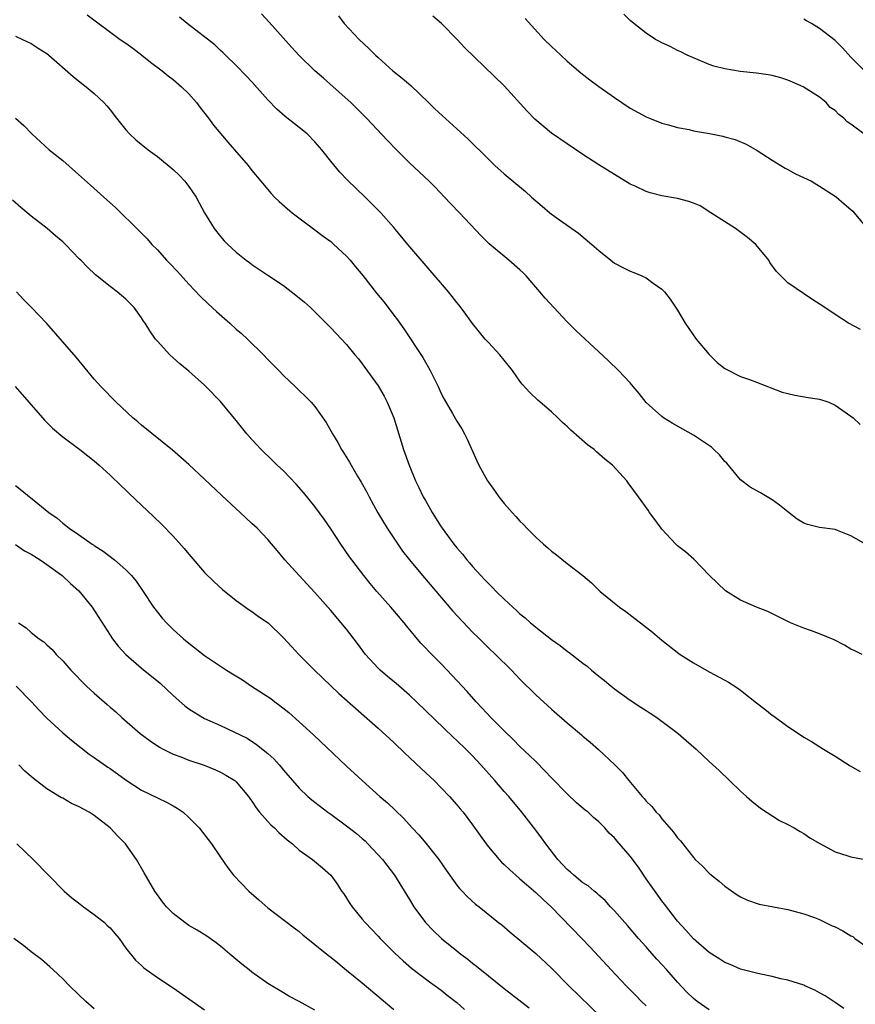
# Model space of a CAD drawing. Units: inches. Extents: x 2631000 to 2634000, y 1464000 to 1467000.
# Drawn here: x 2631798 to 2631904, y 1464887 to 1465011 of the extents above; entities that cross this region are included whole.
import ezdxf

# ---------------------------------------------------------------- set-up
doc = ezdxf.new("R2010")
doc.units = ezdxf.units.IN
doc.header["$MEASUREMENT"] = 0
doc.layers.add('LD26311464_2ft', color=202, linetype='Continuous')

msp = doc.modelspace()

# ---------------------------------------------------------------- linework, layer by layer
at = {"layer": 'LD26311464_2ft'}
for points, elevation in [([(2631806.11, 1465012.11), (2631810.3, 1465009), (2631811, 1465008.51), (2631811.87, 1465007.87), (2631813.03, 1465007), (2631814.12, 1465006.12), (2631815.62, 1465005), (2631816.37, 1465004.37), (2631817, 1465003.92), (2631818.08, 1465003), (2631819, 1465002.1), (2631819.95, 1465001), (2631820.39, 1465000.39), (2631821.49, 1464999), (2631822.13, 1464998.13), (2631823.96, 1464995.96), (2631824.8, 1464995), (2631826.51, 1464993), (2631827, 1464992.36), (2631828.13, 1464991), (2631829.45, 1464989.45), (2631829.86, 1464989), (2631830.45, 1464988.45), (2631831.51, 1464987.51), (2631832.12, 1464987), (2631835, 1464984.83), (2631836.03, 1464984.03), (2631837, 1464983.35), (2631837.4, 1464983), (2631839, 1464981.51), (2631839.46, 1464981), (2631840.14, 1464980.14), (2631841.05, 1464979.05), (2631842.82, 1464976.82), (2631843.73, 1464975.73), (2631844.29, 1464975), (2631845, 1464974.03), (2631845.45, 1464973.45), (2631846.28, 1464972.28), (2631848.67, 1464968.67), (2631849, 1464968.05), (2631849.4, 1464967.4), (2631849.62, 1464967), (2631850.61, 1464965), (2631851, 1464964.11), (2631851.39, 1464963.39), (2631852.46, 1464961.54), (2631853, 1464960.57), (2631853.61, 1464959.61), (2631853.97, 1464959), (2631854.32, 1464958.32), (2631855.54, 1464955.54), (2631855.8, 1464955), (2631856.89, 1464953), (2631857, 1464952.83), (2631857.79, 1464951.79), (2631858.33, 1464951), (2631859, 1464950.15), (2631860, 1464949), (2631860.5, 1464948.5), (2631861, 1464947.9), (2631861.47, 1464947.47), (2631861.88, 1464947), (2631863, 1464945.89), (2631863.97, 1464945), (2631864.54, 1464944.54), (2631865, 1464944.1), (2631865.63, 1464943.63), (2631867, 1464942.54), (2631869, 1464941), (2631870.07, 1464940.07), (2631871.19, 1464939), (2631873.63, 1464937), (2631874.44, 1464936.44), (2631875.58, 1464935.58), (2631876.3, 1464935), (2631877.82, 1464933.82), (2631879, 1464932.81), (2631881.14, 1464931.14), (2631881.34, 1464931), (2631883, 1464929.94), (2631885, 1464928.82), (2631887, 1464927.76), (2631887.48, 1464927.48), (2631888.25, 1464927), (2631889, 1464926.46), (2631891, 1464924.88), (2631892.08, 1464924.08), (2631893, 1464923.3), (2631893.19, 1464923.19), (2631895, 1464921.85), (2631896.71, 1464920.71), (2631897, 1464920.51), (2631897.97, 1464919.97), (2631899.5, 1464919), (2631901, 1464918.11), (2631902.89, 1464916.89), (2631904.15, 1464916.15)], 11056), ([(2631904.41, 1464931), (2631903.47, 1464931.47), (2631903, 1464931.67), (2631902.19, 1464932.19), (2631900.85, 1464932.85), (2631899, 1464933.63), (2631897.99, 1464934.01), (2631897, 1464934.34), (2631895.33, 1464935), (2631892.43, 1464936.43), (2631891, 1464937), (2631889, 1464937.88), (2631887.07, 1464939.07), (2631885.05, 1464941), (2631883.08, 1464943.08), (2631882.02, 1464944.02), (2631881, 1464944.77), (2631880.76, 1464945), (2631879, 1464946.88), (2631878.9, 1464947), (2631878.12, 1464948.12), (2631877.45, 1464949), (2631877.28, 1464949.28), (2631876.04, 1464951), (2631874.75, 1464952.75), (2631874.56, 1464953), (2631872.75, 1464955), (2631871.77, 1464955.77), (2631870.7, 1464956.7), (2631870.4, 1464957), (2631869.58, 1464957.58), (2631867.45, 1464959.45), (2631867, 1464959.89), (2631866.41, 1464960.41), (2631865.82, 1464961), (2631865, 1464961.75), (2631863.26, 1464963.26), (2631862.24, 1464964.24), (2631861.28, 1464965.28), (2631861, 1464965.65), (2631860.04, 1464967), (2631859, 1464968.34), (2631858.47, 1464969), (2631857, 1464970.57), (2631856.61, 1464971), (2631855, 1464972.95), (2631854.15, 1464974.15), (2631853.29, 1464975.29), (2631853, 1464975.63), (2631852.41, 1464976.41), (2631851.93, 1464977), (2631846.78, 1464983), (2631845, 1464985.14), (2631843.35, 1464987), (2631843, 1464987.36), (2631841.35, 1464989), (2631839.13, 1464991.13), (2631838.15, 1464992.15), (2631837, 1464993.57), (2631835.88, 1464995), (2631835, 1464996.02), (2631834, 1464997), (2631833, 1464997.83), (2631831.22, 1464999.22), (2631830.14, 1465000.14), (2631829, 1465001.34), (2631827, 1465003.61), (2631826.33, 1465004.33), (2631825, 1465005.69), (2631823.63, 1465007), (2631823.32, 1465007.32), (2631823, 1465007.6), (2631822.3, 1465008.3), (2631818.79, 1465011), (2631817.83, 1465011.83)], 11054), ([(2631905, 1464944.9), (2631903, 1464946.06), (2631901.27, 1464946.73), (2631901, 1464946.86), (2631899, 1464947.12), (2631897.48, 1464947.48), (2631897, 1464947.65), (2631896.17, 1464948.17), (2631895, 1464949.07), (2631893.93, 1464949.93), (2631893, 1464950.61), (2631892.36, 1464951), (2631891.5, 1464951.5), (2631890.2, 1464952.2), (2631889, 1464953.13), (2631887.25, 1464955.25), (2631887, 1464955.49), (2631886.31, 1464956.31), (2631885.61, 1464957), (2631885.29, 1464957.29), (2631883, 1464958.81), (2631881, 1464959.95), (2631880.32, 1464960.32), (2631879.2, 1464961), (2631879, 1464961.16), (2631877, 1464962.96), (2631876.11, 1464964.11), (2631875.38, 1464965), (2631875, 1464965.43), (2631873.52, 1464967), (2631872.23, 1464968.23), (2631871, 1464969.39), (2631868.08, 1464972.08), (2631867, 1464973.17), (2631864.18, 1464976.18), (2631863.54, 1464977), (2631861.77, 1464979), (2631861.39, 1464979.39), (2631861, 1464979.78), (2631859.6, 1464981), (2631857.09, 1464983.09), (2631856.07, 1464984.07), (2631853.32, 1464987), (2631852.18, 1464988.18), (2631851.45, 1464989), (2631850.24, 1464990.24), (2631849.49, 1464991), (2631847, 1464993.35), (2631845.34, 1464995), (2631844.18, 1464996.18), (2631841.53, 1464999), (2631839.53, 1465001), (2631837.31, 1465003), (2631836.06, 1465004.06), (2631835, 1465005.02), (2631833, 1465006.94), (2631832, 1465008), (2631829.2, 1465011.2), (2631828.23, 1465012.23)], 11052), ([(2631837.97, 1465011.97), (2631838.71, 1465011), (2631840.61, 1465009), (2631841.85, 1465007.85), (2631842.66, 1465007), (2631843, 1465006.7), (2631844.89, 1465005), (2631846.06, 1465004.06), (2631847.14, 1465003.14), (2631849.42, 1465001), (2631850.21, 1465000.21), (2631854.39, 1464996.39), (2631857, 1464993.79), (2631857.83, 1464993), (2631859, 1464991.93), (2631861.7, 1464989.7), (2631862.45, 1464989), (2631863.83, 1464987.83), (2631864.79, 1464987), (2631865.58, 1464986.42), (2631868.42, 1464984.42), (2631870.14, 1464983), (2631871, 1464982.22), (2631872.52, 1464981), (2631873, 1464980.64), (2631874.06, 1464980.06), (2631875, 1464979.61), (2631875.44, 1464979.44), (2631876.47, 1464979), (2631877, 1464978.76), (2631877.9, 1464978.1), (2631879, 1464977.34), (2631879.32, 1464977), (2631880.05, 1464976.05), (2631881, 1464974.64), (2631881.96, 1464973), (2631883.36, 1464971), (2631885, 1464969.04), (2631886.04, 1464968.04), (2631887, 1464967.27), (2631887.16, 1464967.16), (2631889, 1464966.24), (2631890.12, 1464965.88), (2631891, 1464965.52), (2631894.28, 1464964.28), (2631895, 1464964.08), (2631895.88, 1464963.87), (2631897.58, 1464963.58), (2631899, 1464963.36), (2631900.17, 1464963), (2631901, 1464962.61), (2631902.26, 1464961.74), (2631903.29, 1464961), (2631904.16, 1464960.16)], 11050), ([(2631904.19, 1464972.19), (2631902.67, 1464973), (2631901, 1464974.11), (2631899.7, 1464975), (2631898.05, 1464976.05), (2631895, 1464978.13), (2631893.55, 1464979.55), (2631892.72, 1464980.72), (2631892.59, 1464981), (2631890.94, 1464983), (2631889.89, 1464983.89), (2631888.33, 1464985), (2631885.2, 1464987), (2631883.87, 1464987.87), (2631883, 1464988.23), (2631882.44, 1464988.44), (2631881, 1464988.81), (2631879, 1464989.17), (2631877.53, 1464989.53), (2631877, 1464989.7), (2631875.63, 1464990.37), (2631875, 1464990.65), (2631873, 1464991.86), (2631871, 1464993.11), (2631869, 1464994.4), (2631867, 1464995.74), (2631865, 1464997.12), (2631862.9, 1464998.9), (2631861.91, 1464999.91), (2631859, 1465003.12), (2631853.95, 1465007.95), (2631853.04, 1465009), (2631851.05, 1465011), (2631849.96, 1465011.96)], 11048), ([(2631861.66, 1465011.66), (2631864.08, 1465009), (2631865, 1465008.09), (2631865.57, 1465007.57), (2631866.17, 1465007), (2631867, 1465006.23), (2631868.74, 1465004.74), (2631869.87, 1465003.87), (2631871.03, 1465003.03), (2631873, 1465001.63), (2631873.93, 1465001), (2631875, 1465000.29), (2631877, 1464999.19), (2631877.44, 1464999), (2631879, 1464998.38), (2631879.83, 1464998.17), (2631881, 1464997.82), (2631882.45, 1464997.55), (2631883, 1464997.42), (2631885.05, 1464997.05), (2631886.72, 1464996.72), (2631887, 1464996.64), (2631888.32, 1464996.32), (2631889.72, 1464995.72), (2631891.08, 1464994.92), (2631893, 1464993.67), (2631894.65, 1464992.65), (2631895, 1464992.49), (2631895.96, 1464991.96), (2631897.97, 1464991), (2631899, 1464990.4), (2631901, 1464989.13), (2631901.17, 1464989), (2631902.14, 1464988.14), (2631903, 1464987.44), (2631903.22, 1464987.22), (2631903.41, 1464987), (2631905, 1464985.05)], 11046), ([(2631904.64, 1464997), (2631903, 1464998.24), (2631902.53, 1464998.53), (2631902.1, 1464999), (2631901.46, 1464999.46), (2631901, 1464999.99), (2631900.37, 1465000.37), (2631899.83, 1465001), (2631899, 1465001.67), (2631896.94, 1465003), (2631895.57, 1465003.57), (2631895, 1465003.82), (2631894.11, 1465004.11), (2631893, 1465004.41), (2631892.5, 1465004.5), (2631891, 1465004.73), (2631888.94, 1465004.94), (2631887, 1465005.25), (2631885.59, 1465005.59), (2631885, 1465005.82), (2631883, 1465006.65), (2631882.23, 1465007), (2631881.42, 1465007.42), (2631881, 1465007.6), (2631880.08, 1465008.08), (2631879, 1465008.57), (2631878.72, 1465008.72), (2631878.21, 1465009), (2631877, 1465009.78), (2631875.46, 1465011), (2631875, 1465011.39), (2631874.19, 1465012.19)], 11044), ([(2631904.73, 1465005), (2631903, 1465006.76), (2631901.93, 1465007.93), (2631901, 1465008.86), (2631899, 1465010.39), (2631897.97, 1465011), (2631897.35, 1465011.35), (2631897, 1465011.57)], 11042), ([(2631797, 1465009.41), (2631797.91, 1465009), (2631799, 1465008.46), (2631799.9, 1465007.9), (2631801, 1465007.19), (2631801.24, 1465007), (2631804.31, 1465004.31), (2631805.4, 1465003.4), (2631805.95, 1465003), (2631807, 1465002.12), (2631808.19, 1465001), (2631808.58, 1465000.58), (2631809, 1465000.07), (2631809.81, 1464999), (2631811, 1464997.51), (2631811.48, 1464997), (2631812.26, 1464996.26), (2631813.82, 1464995), (2631815, 1464994.13), (2631817, 1464992.48), (2631817.76, 1464991.76), (2631818.49, 1464991), (2631819, 1464990.36), (2631819.92, 1464989), (2631820.29, 1464988.29), (2631821, 1464986.99), (2631822.21, 1464985), (2631823, 1464984), (2631823.47, 1464983.47), (2631823.93, 1464983), (2631825, 1464982), (2631826.26, 1464981), (2631826.69, 1464980.69), (2631827, 1464980.43), (2631829.13, 1464979), (2631831, 1464977.77), (2631832.58, 1464976.58), (2631833.67, 1464975.67), (2631834.43, 1464975), (2631835, 1464974.45), (2631837, 1464972.44), (2631837.69, 1464971.69), (2631839, 1464970.3), (2631840.06, 1464969), (2631840.5, 1464968.5), (2631841, 1464967.85), (2631843, 1464965.08), (2631843.76, 1464963.76), (2631844.17, 1464963), (2631845.01, 1464961), (2631846.24, 1464957), (2631846.93, 1464955), (2631847.77, 1464953), (2631848.18, 1464952.18), (2631848.74, 1464951), (2631849, 1464950.51), (2631849.86, 1464949), (2631851, 1464947.19), (2631851.13, 1464947), (2631852.63, 1464945), (2631853, 1464944.53), (2631853.72, 1464943.72), (2631854.27, 1464943), (2631854.62, 1464942.62), (2631855, 1464942.15), (2631856.03, 1464941), (2631856.52, 1464940.52), (2631857, 1464939.98), (2631857.51, 1464939.51), (2631857.99, 1464939), (2631859, 1464938.01), (2631860.08, 1464937), (2631860.58, 1464936.58), (2631861, 1464936.16), (2631861.65, 1464935.65), (2631862.34, 1464935), (2631862.71, 1464934.71), (2631863, 1464934.46), (2631865, 1464932.91), (2631866.12, 1464932.12), (2631867, 1464931.43), (2631867.25, 1464931.25), (2631869, 1464929.89), (2631869.51, 1464929.51), (2631870.1, 1464929), (2631871, 1464928.27), (2631871.71, 1464927.71), (2631872.56, 1464927), (2631873, 1464926.65), (2631875, 1464925.21), (2631876.34, 1464924.34), (2631877, 1464923.88), (2631877.54, 1464923.54), (2631878.35, 1464923), (2631881.07, 1464921), (2631882.11, 1464920.11), (2631883.34, 1464919), (2631885, 1464917.45), (2631886.28, 1464916.28), (2631889, 1464913.68), (2631889.74, 1464913), (2631890.41, 1464912.41), (2631891.51, 1464911.51), (2631893.95, 1464909.95), (2631895, 1464909.43), (2631895.81, 1464909), (2631896.54, 1464908.54), (2631897, 1464908.29), (2631897.76, 1464907.76), (2631899.03, 1464907.03), (2631901, 1464905.97), (2631902.48, 1464905.52), (2631903, 1464905.35), (2631905, 1464904.94)], 11058), ([(2631797.01, 1464999.01), (2631798.08, 1464998.08), (2631799.08, 1464997), (2631801.27, 1464995), (2631803, 1464993.65), (2631805, 1464991.88), (2631806.5, 1464990.5), (2631808.2, 1464989), (2631809.67, 1464987.67), (2631812.71, 1464984.71), (2631813.71, 1464983.71), (2631814.31, 1464983), (2631815, 1464982.3), (2631816.17, 1464981), (2631816.58, 1464980.58), (2631817.55, 1464979.55), (2631819, 1464977.96), (2631820.44, 1464976.44), (2631821.45, 1464975.45), (2631822.49, 1464974.49), (2631824.19, 1464973), (2631825, 1464972.27), (2631825.69, 1464971.69), (2631826.43, 1464971), (2631828.46, 1464969), (2631829, 1464968.42), (2631830.4, 1464967), (2631831, 1464966.37), (2631832.47, 1464965), (2631833, 1464964.46), (2631833.76, 1464963.76), (2631834.51, 1464963), (2631835, 1464962.44), (2631836.43, 1464960.43), (2631837.21, 1464959), (2631837.89, 1464957.89), (2631838.35, 1464957), (2631838.62, 1464956.62), (2631839.39, 1464955.39), (2631839.59, 1464955), (2631840.4, 1464953.6), (2631840.86, 1464952.86), (2631841.58, 1464951.58), (2631841.86, 1464951), (2631842.98, 1464948.98), (2631844.16, 1464947), (2631845.49, 1464945), (2631846.12, 1464944.12), (2631846.99, 1464942.99), (2631848.62, 1464941), (2631852.49, 1464936.49), (2631855, 1464933.84), (2631855.85, 1464933), (2631857, 1464931.83), (2631857.88, 1464931), (2631859.91, 1464929), (2631861, 1464927.87), (2631863, 1464925.89), (2631865, 1464924.06), (2631867, 1464922.34), (2631868.81, 1464920.81), (2631869, 1464920.63), (2631869.89, 1464919.89), (2631870.95, 1464918.95), (2631873.06, 1464917), (2631874.02, 1464916.02), (2631874.81, 1464915), (2631876.49, 1464913), (2631876.75, 1464912.75), (2631877, 1464912.42), (2631877.72, 1464911.72), (2631878.28, 1464911), (2631878.65, 1464910.65), (2631879, 1464910.17), (2631880.49, 1464908.49), (2631881, 1464907.73), (2631881.35, 1464907.35), (2631883, 1464905.26), (2631883.24, 1464905), (2631884.16, 1464904.16), (2631885, 1464903.26), (2631885.3, 1464903), (2631886.26, 1464902.26), (2631887, 1464901.61), (2631888.54, 1464900.54), (2631889, 1464900.27), (2631889.86, 1464899.86), (2631891.36, 1464899.36), (2631895, 1464898.65), (2631895.45, 1464898.55), (2631897, 1464898.13), (2631898.35, 1464897.65), (2631899, 1464897.4), (2631900.61, 1464896.61), (2631901, 1464896.46), (2631901.96, 1464895.96), (2631903, 1464895.33), (2631903.22, 1464895.22), (2631903.47, 1464895), (2631905, 1464893.92)], 11060), ([(2631902.1, 1464886.1), (2631901, 1464886.88), (2631899.71, 1464887.71), (2631899, 1464888.09), (2631898.42, 1464888.42), (2631897.16, 1464889), (2631897, 1464889.06), (2631895, 1464889.7), (2631894.11, 1464889.89), (2631893, 1464890.18), (2631891.55, 1464890.45), (2631891, 1464890.59), (2631890.69, 1464890.69), (2631889, 1464891.11), (2631887.68, 1464891.68), (2631887, 1464891.94), (2631886.36, 1464892.36), (2631885, 1464893.22), (2631883, 1464894.95), (2631882.05, 1464896.05), (2631881, 1464897.2), (2631879.35, 1464899.35), (2631879, 1464899.77), (2631878.48, 1464900.48), (2631877, 1464902.57), (2631876.03, 1464904.03), (2631875, 1464905.44), (2631873.32, 1464907.32), (2631873, 1464907.74), (2631872.34, 1464908.34), (2631871.77, 1464909), (2631871, 1464909.77), (2631870.33, 1464910.33), (2631869.64, 1464911), (2631869.27, 1464911.27), (2631868.19, 1464912.19), (2631867, 1464913.31), (2631865, 1464915.37), (2631864.22, 1464916.22), (2631863, 1464917.41), (2631862.21, 1464918.21), (2631861, 1464919.35), (2631860.19, 1464920.19), (2631859, 1464921.31), (2631857.32, 1464923), (2631856.21, 1464924.21), (2631855.45, 1464925), (2631854.29, 1464926.29), (2631852.37, 1464928.37), (2631851.75, 1464929), (2631851, 1464929.8), (2631849.4, 1464931.4), (2631849, 1464931.85), (2631848.44, 1464932.44), (2631846.62, 1464934.62), (2631846.32, 1464935), (2631844.63, 1464937), (2631842.86, 1464939), (2631842, 1464940), (2631841.19, 1464941), (2631839.66, 1464943), (2631839.39, 1464943.39), (2631838.27, 1464945), (2631837, 1464946.95), (2631836.17, 1464948.17), (2631835, 1464949.76), (2631833.54, 1464951.54), (2631832.61, 1464952.61), (2631831, 1464954.27), (2631830.22, 1464955), (2631829.61, 1464955.61), (2631828.18, 1464957), (2631827, 1464958.27), (2631826.35, 1464959), (2631825, 1464960.69), (2631823, 1464963.1), (2631821.17, 1464965), (2631821, 1464965.17), (2631819, 1464966.91), (2631817.86, 1464967.86), (2631817, 1464968.62), (2631816.6, 1464969), (2631815, 1464970.71), (2631814.76, 1464971), (2631814.03, 1464972.03), (2631813.44, 1464973), (2631813.26, 1464973.26), (2631813, 1464973.7), (2631812.07, 1464975), (2631811.53, 1464975.53), (2631811, 1464976.07), (2631809.89, 1464977), (2631809, 1464977.66), (2631807.16, 1464979.16), (2631806.12, 1464980.12), (2631805.29, 1464981), (2631805.14, 1464981.14), (2631803.34, 1464983), (2631803, 1464983.31), (2631802.08, 1464984.08), (2631801.02, 1464985), (2631799, 1464986.59), (2631797.69, 1464987.69), (2631796.61, 1464988.61)], 11062), ([(2631885, 1464885.96), (2631883.5, 1464887), (2631883.21, 1464887.21), (2631883, 1464887.39), (2631882.19, 1464888.19), (2631881, 1464889.45), (2631879.64, 1464891), (2631878.37, 1464892.37), (2631877.43, 1464893.43), (2631877, 1464893.94), (2631876.04, 1464895), (2631874.64, 1464896.64), (2631874.3, 1464897), (2631873, 1464898.48), (2631872.5, 1464899), (2631871.8, 1464899.8), (2631871, 1464900.48), (2631870.74, 1464900.74), (2631870.4, 1464901), (2631869.66, 1464901.66), (2631869, 1464902.06), (2631867.85, 1464903), (2631867.4, 1464903.4), (2631867, 1464903.74), (2631865.8, 1464905), (2631864.27, 1464907), (2631863.75, 1464907.75), (2631863, 1464908.74), (2631861.25, 1464911), (2631859.58, 1464913), (2631859, 1464913.64), (2631857.82, 1464915), (2631857.43, 1464915.43), (2631856.06, 1464917), (2631855, 1464918.14), (2631854.14, 1464919), (2631853, 1464920.08), (2631852.51, 1464920.51), (2631847.89, 1464925), (2631847, 1464925.82), (2631845.3, 1464927.3), (2631844.2, 1464928.21), (2631843.28, 1464929), (2631843, 1464929.28), (2631841.42, 1464931), (2631840.38, 1464932.38), (2631839, 1464934.19), (2631838.34, 1464935), (2631837, 1464936.58), (2631835, 1464938.87), (2631832.99, 1464941), (2631831.18, 1464943), (2631830.19, 1464944.19), (2631829, 1464945.58), (2631827.65, 1464947), (2631827, 1464947.63), (2631825.52, 1464949), (2631825, 1464949.47), (2631823.17, 1464951.17), (2631821, 1464953.25), (2631819, 1464955.1), (2631816.92, 1464956.92), (2631813, 1464960.06), (2631812.51, 1464960.51), (2631811.9, 1464961), (2631809.76, 1464963), (2631807.81, 1464965), (2631807, 1464965.93), (2631804.68, 1464968.68), (2631801, 1464972.95), (2631799, 1464975.05), (2631798.01, 1464976.01), (2631797.15, 1464977)], 11064), ([(2631796.97, 1464964.97), (2631800.44, 1464961), (2631800.7, 1464960.7), (2631801, 1464960.42), (2631801.69, 1464959.69), (2631803, 1464958.59), (2631805.17, 1464957), (2631806.19, 1464956.19), (2631807, 1464955.56), (2631807.64, 1464955), (2631809, 1464953.72), (2631810.39, 1464952.39), (2631811, 1464951.83), (2631811.42, 1464951.42), (2631813, 1464949.94), (2631814.51, 1464948.51), (2631815.53, 1464947.53), (2631817, 1464946), (2631818.42, 1464944.42), (2631819, 1464943.7), (2631821, 1464941.4), (2631822.21, 1464940.21), (2631823.26, 1464939.26), (2631825, 1464937.85), (2631826.65, 1464936.65), (2631827, 1464936.43), (2631827.82, 1464935.82), (2631829.05, 1464935), (2631831, 1464933.13), (2631832, 1464932), (2631832.94, 1464931), (2631834.94, 1464929), (2631837.01, 1464927.01), (2631838.04, 1464926.04), (2631843, 1464921.67), (2631845, 1464919.86), (2631846.45, 1464918.45), (2631847, 1464917.94), (2631848.5, 1464916.5), (2631850.1, 1464915), (2631851, 1464914.1), (2631852.05, 1464913), (2631853, 1464911.94), (2631853.43, 1464911.43), (2631853.78, 1464911), (2631855, 1464909.4), (2631856.71, 1464907), (2631857, 1464906.63), (2631858.36, 1464905), (2631858.67, 1464904.67), (2631859, 1464904.38), (2631859.7, 1464903.7), (2631860.47, 1464903), (2631861, 1464902.57), (2631861.83, 1464901.83), (2631863, 1464900.82), (2631863.93, 1464899.93), (2631864.95, 1464899), (2631868.84, 1464895), (2631869.89, 1464893.89), (2631872.57, 1464891), (2631874.47, 1464889), (2631875.73, 1464887.73), (2631876.43, 1464887), (2631877, 1464886.44)], 11066), ([(2631797, 1464952.43), (2631797.81, 1464951.81), (2631798.76, 1464951), (2631798.9, 1464950.9), (2631801.24, 1464949), (2631802.27, 1464948.27), (2631803, 1464947.64), (2631803.37, 1464947.37), (2631803.82, 1464947), (2631805, 1464946.22), (2631806.75, 1464945), (2631806.91, 1464944.91), (2631807, 1464944.83), (2631808.12, 1464944.12), (2631809.57, 1464943), (2631811, 1464941.74), (2631811.71, 1464941), (2631812.3, 1464940.3), (2631813.19, 1464939), (2631814.51, 1464937), (2631815, 1464936.35), (2631815.61, 1464935.61), (2631816.15, 1464935), (2631817, 1464934.17), (2631818.3, 1464933), (2631819, 1464932.43), (2631821, 1464930.89), (2631823.78, 1464929), (2631824.53, 1464928.53), (2631825.79, 1464927.79), (2631826.95, 1464927), (2631829.4, 1464925.4), (2631829.9, 1464925), (2631830.54, 1464924.54), (2631831.66, 1464923.66), (2631833, 1464922.46), (2631834.81, 1464920.81), (2631839, 1464916.84), (2631841, 1464915), (2631843.24, 1464913), (2631844.19, 1464912.19), (2631846.23, 1464910.23), (2631847.34, 1464909), (2631848.16, 1464908.15), (2631849.06, 1464907.06), (2631850.7, 1464905), (2631851.65, 1464903.65), (2631853, 1464901.76), (2631853.34, 1464901.34), (2631853.69, 1464901), (2631854.32, 1464900.32), (2631855.36, 1464899.36), (2631855.84, 1464899), (2631858.29, 1464897), (2631858.69, 1464896.7), (2631859.77, 1464895.77), (2631861, 1464894.77), (2631863, 1464893.08), (2631865, 1464891.21), (2631867.22, 1464889), (2631871.31, 1464885)], 11068), ([(2631797, 1464944.93), (2631798.15, 1464944.15), (2631799, 1464943.72), (2631800.15, 1464943), (2631801, 1464942.41), (2631802.93, 1464941), (2631804, 1464940), (2631805.06, 1464939.06), (2631806.74, 1464937), (2631809, 1464933.43), (2631809.3, 1464933), (2631810.04, 1464932.04), (2631811.02, 1464931), (2631813, 1464929.27), (2631815.36, 1464927.36), (2631817, 1464925.81), (2631818.5, 1464924.5), (2631819, 1464924.12), (2631819.68, 1464923.68), (2631820.79, 1464923), (2631821, 1464922.89), (2631823, 1464921.99), (2631826.38, 1464920.38), (2631827.6, 1464919.6), (2631829, 1464918.45), (2631829.77, 1464917.77), (2631830.46, 1464917), (2631830.71, 1464916.71), (2631831, 1464916.32), (2631833, 1464914.04), (2631834.08, 1464913), (2631834.59, 1464912.59), (2631835, 1464912.28), (2631836.61, 1464911), (2631837, 1464910.74), (2631839, 1464909.29), (2631840.28, 1464908.28), (2631841, 1464907.65), (2631841.36, 1464907.36), (2631841.71, 1464907), (2631843.57, 1464905), (2631845.08, 1464903), (2631847, 1464899.94), (2631847.56, 1464899), (2631849.03, 1464897), (2631849.99, 1464895.99), (2631851.03, 1464895), (2631853, 1464893.41), (2631853.52, 1464893), (2631854.37, 1464892.37), (2631855, 1464891.85), (2631855.49, 1464891.49), (2631857, 1464890.25), (2631859, 1464888.66), (2631859.94, 1464887.94), (2631862.19, 1464886.19)], 11070), ([(2631797.39, 1464935), (2631798.36, 1464934.36), (2631799, 1464933.8), (2631799.99, 1464933), (2631800.6, 1464932.6), (2631801, 1464932.22), (2631801.65, 1464931.65), (2631802.18, 1464931), (2631803, 1464930.18), (2631804.03, 1464929), (2631806.01, 1464927), (2631807, 1464926.09), (2631808.65, 1464924.65), (2631809, 1464924.33), (2631809.73, 1464923.73), (2631810.5, 1464923), (2631812.81, 1464921), (2631814.07, 1464920.07), (2631815.26, 1464919.26), (2631815.75, 1464919), (2631817, 1464918.37), (2631817.99, 1464918.01), (2631819, 1464917.61), (2631820.95, 1464916.95), (2631822.37, 1464916.37), (2631823, 1464916.08), (2631823.7, 1464915.7), (2631824.81, 1464915), (2631825, 1464914.84), (2631826.55, 1464913), (2631826.74, 1464912.74), (2631827, 1464912.41), (2631827.55, 1464911.55), (2631827.98, 1464911), (2631829, 1464909.83), (2631829.4, 1464909.4), (2631829.86, 1464909), (2631830.41, 1464908.41), (2631831.49, 1464907.49), (2631832.13, 1464907), (2631833, 1464906.18), (2631834.68, 1464905), (2631835.96, 1464903.96), (2631837, 1464903.02), (2631837.84, 1464901.84), (2631838.38, 1464901), (2631838.65, 1464900.65), (2631839, 1464900.11), (2631839.42, 1464899.42), (2631839.7, 1464899), (2631841, 1464897.45), (2631841.36, 1464897), (2631843, 1464895.3), (2631843.26, 1464895), (2631845.13, 1464893.13), (2631846.17, 1464892.17), (2631847.24, 1464891.24), (2631849.51, 1464889.51), (2631850.24, 1464889), (2631851, 1464888.43), (2631851.78, 1464887.78), (2631853, 1464886.85), (2631853.97, 1464885.97)], 11072), ([(2631797.09, 1464927), (2631799.04, 1464925), (2631799.98, 1464923.98), (2631801, 1464922.92), (2631803, 1464921.07), (2631804.12, 1464920.12), (2631806.35, 1464918.35), (2631807, 1464917.92), (2631808.71, 1464916.71), (2631809, 1464916.53), (2631811.06, 1464915.06), (2631813, 1464913.81), (2631815, 1464912.84), (2631816.25, 1464912.25), (2631817, 1464911.81), (2631817.53, 1464911.53), (2631818.27, 1464911), (2631819, 1464910.34), (2631820.3, 1464909), (2631821.88, 1464907), (2631823, 1464905.32), (2631823.95, 1464903.95), (2631824.66, 1464903), (2631826.59, 1464901), (2631827.89, 1464899.89), (2631829, 1464898.89), (2631832.34, 1464896.34), (2631833, 1464895.88), (2631833.47, 1464895.47), (2631835, 1464894.24), (2631836.49, 1464893), (2631836.77, 1464892.77), (2631837, 1464892.61), (2631837.88, 1464891.88), (2631839, 1464890.99), (2631841, 1464889.37), (2631845, 1464885.99)], 11074), ([(2631835, 1464885.89), (2631833.01, 1464887), (2631831.69, 1464887.69), (2631831, 1464888.08), (2631829, 1464889.29), (2631827, 1464890.72), (2631826.64, 1464891), (2631825.73, 1464891.73), (2631824.2, 1464893), (2631823, 1464894.03), (2631822.45, 1464894.45), (2631821.28, 1464895.28), (2631820.04, 1464896.04), (2631819, 1464896.65), (2631818.48, 1464897), (2631817, 1464898.17), (2631816.15, 1464899), (2631815.65, 1464899.65), (2631814.66, 1464901), (2631813.32, 1464903.32), (2631812.37, 1464905), (2631810.96, 1464907), (2631809.97, 1464907.97), (2631809.02, 1464909), (2631807, 1464910.59), (2631806.37, 1464911), (2631805, 1464911.74), (2631804.12, 1464912.12), (2631803, 1464912.76), (2631802.83, 1464912.83), (2631801, 1464913.98), (2631799.27, 1464915.27), (2631799, 1464915.52), (2631798.2, 1464916.2), (2631797.44, 1464917)], 11076), ([(2631797.17, 1464907), (2631799.24, 1464905), (2631801.18, 1464903), (2631803.18, 1464901), (2631804.14, 1464900.14), (2631805, 1464899.51), (2631805.63, 1464899), (2631807, 1464898.03), (2631808.3, 1464897), (2631808.65, 1464896.65), (2631809, 1464896.32), (2631809.6, 1464895.6), (2631810.15, 1464895), (2631811, 1464893.78), (2631812.23, 1464892.23), (2631813, 1464891.55), (2631813.28, 1464891.28), (2631815, 1464890.05), (2631817, 1464888.71), (2631819, 1464887.33), (2631821, 1464885.95)], 11078), ([(2631807, 1464886.06), (2631805.93, 1464887), (2631805, 1464887.9), (2631803.84, 1464889), (2631803, 1464889.86), (2631801.77, 1464891), (2631801.38, 1464891.38), (2631800.31, 1464892.31), (2631799, 1464893.31), (2631798.06, 1464894.06), (2631796.8, 1464895)], 11080)]:
    msp.add_lwpolyline(points, dxfattribs=dict(at, elevation=elevation))

doc.saveas('drawing.dxf')
